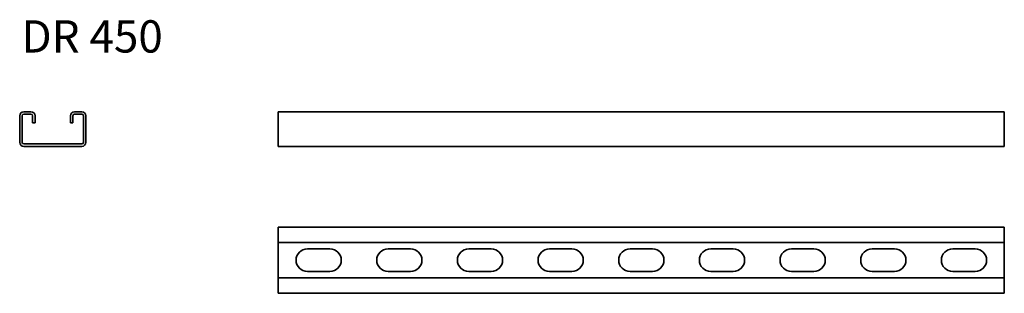
# Model space of a CAD drawing. Units: millimetres. Extents: x 210 to 821, y 8170 to 8339.
import ezdxf

# ---------------------------------------------------------------- set-up
doc = ezdxf.new("R2010")
doc.units = ezdxf.units.MM
doc.layers.add('Symbols(DIN)', color=7, linetype='Continuous', lineweight=18)
doc.layers.add('Visible Edges(DIN)', color=7, linetype='Continuous', lineweight=35)
doc.styles.add('vergokan 3 rood', font='isocpeur.ttf')

msp = doc.modelspace()

# ---------------------------------------------------------------- linework, layer by layer
at = {"layer": 'Visible Edges(DIN)'}
for p, q in [((212.88, 8282.39), (217.38, 8282.39)), ((244.38, 8282.39), (248.88, 8282.39)), ((370.7, 8282.39), (820.7, 8282.39)), ((370.7, 8282.39), (370.7, 8279.89)), ((820.7, 8282.39), (820.7, 8279.89)), ((210.38, 8263.39), (210.38, 8279.89)), ((211.88, 8263.39), (211.88, 8279.89)), ((212.88, 8280.89), (217.38, 8280.89)), ((218.38, 8279.89), (218.38, 8275.39)), ((219.88, 8279.89), (219.88, 8275.39)), ((241.88, 8275.39), (241.88, 8279.89)), ((243.38, 8275.39), (243.38, 8279.89)), ((244.38, 8280.89), (248.88, 8280.89)), ((249.88, 8279.89), (249.88, 8263.39)), ((251.38, 8279.89), (251.38, 8263.39)), ((370.7, 8279.89), (370.7, 8263.39)), ((820.7, 8263.39), (820.7, 8279.89)), ((219.88, 8275.39), (218.38, 8275.39)), ((241.88, 8275.39), (243.38, 8275.39)), ((248.88, 8262.39), (212.88, 8262.39)), ((248.88, 8260.89), (212.88, 8260.89)), ((370.7, 8263.39), (370.7, 8260.89)), ((820.7, 8260.89), (370.7, 8260.89)), ((820.7, 8263.39), (820.7, 8260.89)), ((370.7, 8210.89), (820.7, 8210.89)), ((370.7, 8208.39), (370.7, 8210.89)), ((820.7, 8208.39), (820.7, 8210.89)), ((370.7, 8208.39), (370.7, 8203.89)), ((370.7, 8201.39), (370.7, 8203.89)), ((820.7, 8203.89), (820.7, 8208.39)), ((820.7, 8201.39), (820.7, 8203.89)), ((820.7, 8201.39), (370.7, 8201.39)), ((370.7, 8179.39), (370.7, 8201.39)), ((388.7, 8197.39), (402.7, 8197.39)), ((438.7, 8197.39), (452.7, 8197.39)), ((488.7, 8197.39), (502.7, 8197.39)), ((538.7, 8197.39), (552.7, 8197.39)), ((588.7, 8197.39), (602.7, 8197.39)), ((638.7, 8197.39), (652.7, 8197.39)), ((688.7, 8197.39), (702.7, 8197.39)), ((738.7, 8197.39), (752.7, 8197.39)), ((788.7, 8197.39), (802.7, 8197.39)), ((820.7, 8201.39), (820.7, 8179.39)), ((370.7, 8179.39), (820.7, 8179.39)), ((370.7, 8179.39), (370.7, 8176.89)), ((402.7, 8183.39), (388.7, 8183.39)), ((452.7, 8183.39), (438.7, 8183.39)), ((502.7, 8183.39), (488.7, 8183.39)), ((552.7, 8183.39), (538.7, 8183.39)), ((602.7, 8183.39), (588.7, 8183.39)), ((652.7, 8183.39), (638.7, 8183.39)), ((702.7, 8183.39), (688.7, 8183.39)), ((752.7, 8183.39), (738.7, 8183.39)), ((802.7, 8183.39), (788.7, 8183.39)), ((820.7, 8179.39), (820.7, 8176.89)), ((370.7, 8176.89), (370.7, 8172.39)), ((370.7, 8172.39), (370.7, 8169.89)), ((820.7, 8172.39), (820.7, 8176.89)), ((820.7, 8172.39), (820.7, 8169.89)), ((820.7, 8169.89), (370.7, 8169.89))]:
    msp.add_line(p, q, dxfattribs=at)
for centre, radius, start, end in [((212.88, 8279.89), 2.5, 90, 180), ((217.38, 8279.89), 2.5, 0, 90), ((244.38, 8279.89), 2.5, 90, 180), ((248.88, 8279.89), 2.5, 0, 90), ((212.88, 8279.89), 1, 90, 180), ((217.38, 8279.89), 1, 0, 90), ((244.38, 8279.89), 1, 90, 180), ((248.88, 8279.89), 1, 0, 90), ((212.88, 8263.39), 2.5, 180, 270), ((212.88, 8263.39), 1, 180, 270), ((248.88, 8263.39), 2.5, 270, 0), ((248.88, 8263.39), 1, 270, 0), ((388.7, 8190.39), 7, 90, 270), ((402.7, 8190.39), 7, 270, 90), ((438.7, 8190.39), 7, 90, 270), ((452.7, 8190.39), 7, 270, 90), ((488.7, 8190.39), 7, 90, 270), ((502.7, 8190.39), 7, 270, 90), ((538.7, 8190.39), 7, 90, 270), ((552.7, 8190.39), 7, 270, 90), ((588.7, 8190.39), 7, 90, 270), ((602.7, 8190.39), 7, 270, 90), ((638.7, 8190.39), 7, 90, 270), ((652.7, 8190.39), 7, 270, 90), ((688.7, 8190.39), 7, 90, 270), ((702.7, 8190.39), 7, 270, 90), ((738.7, 8190.39), 7, 90, 270), ((752.7, 8190.39), 7, 270, 90), ((788.7, 8190.39), 7, 90, 270), ((802.7, 8190.39), 7, 270, 90)]:
    msp.add_arc(centre, radius, start, end, dxfattribs=at)

# ---------------------------------------------------------------- texts
at = {"layer": 'Symbols(DIN)', "color": 1, "true_color": 0xff0000, "insert": (211.44, 8339.01), "char_height": 20, "width": 323.5497, "attachment_point": 1, "style": 'vergokan 3 rood'}
msp.add_mtext('{\\fISOCPEUR|b0|i0;\\H20.0000;DR 450}', dxfattribs=at)

doc.saveas('drawing.dxf')
